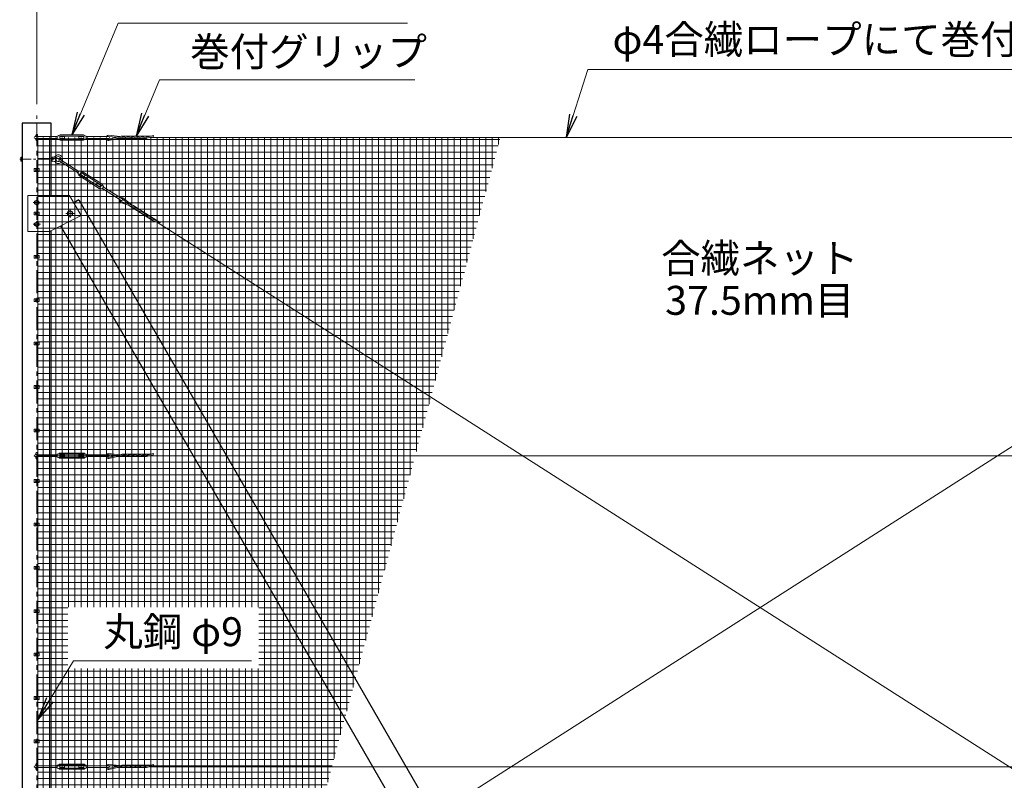
# Model space of a CAD drawing. Units: millimetres. Extents: x 0 to 33600, y 0 to 23760.
# Drawn here: x 4612 to 11421, y 13193 to 18452 of the extents above; entities that cross this region are included whole.
import ezdxf
from ezdxf.enums import TextEntityAlignment as Align

# ---------------------------------------------------------------- set-up
doc = ezdxf.new("R2010")
doc.units = ezdxf.units.MM
doc.header["$LTSCALE"] = 5
doc.header["$MEASUREMENT"] = 0
doc.header["$PDMODE"] = 35
doc.linetypes.add('CENTER', pattern=[50.8, 31.75, -6.35, 6.35, -6.35])
doc.layers.get('Defpoints').update_dxf_attribs({"color": 8})
for name, color, linetype, lineweight in [('D-BMK', 2, 'CENTER', 13), ('D-STR-DIM', 7, 'Continuous', 13), ('D-STR-TXT', 7, 'Continuous', 13), ('D-STR2', 7, 'Continuous', 13), ('D-STR3', 3, 'Continuous', 13)]:
    doc.layers.add(name, color=color, linetype=linetype, lineweight=lineweight)
doc.layers.add('D-STR1', color=1, linetype='Continuous')
doc.styles.add('ゴシック', font='txt')
doc.dimstyles.new('STYLE', dxfattribs={"dimscale": 80, "dimtxt": 2.5, "dimasz": 2, "dimexe": 1, "dimexo": 1, "dimgap": 0.8, "dimtad": 1, "dimdsep": 46, "dimtxsty": 'ゴシック', "dimblk": 'OPEN', "dimcen": 1e-08, "dimclrd": 256, "dimclre": 256, "dimclrt": 256, "dimadec": 0, "dimazin": 2, "dimtfac": 1, "dimtmove": 2, "dimatfit": 3, "dimldrblk": 'OPEN', "dimfxl": 1, "dimtolj": 1, "dimtzin": 0, "dimlwd": -1, "dimlwe": -1, "dimarcsym": 0})

# ---------------------------------------------------------------- blocks, each defined once
blk = doc.blocks.new('_Open')
at = {"color": 0, "linetype": 'ByBlock', "lineweight": -2}
for p, q in [((-1, 0.167), (0, 0)), ((-1, -0.167), (0, 0)), ((0, 0), (-1, 0))]:
    blk.add_line(p, q, dxfattribs=at)
blk = doc.blocks.new('*D2')
at = {"layer": 'D-STR-DIM'}
for p, q in [((4729.9, 17868.5), (4729.9, 19074.1)), ((14729.9, 17868.5), (14729.9, 19074.1)), ((4889.9, 18994.1), (14569.9, 18994.1))]:
    blk.add_line(p, q, dxfattribs=at)
at = {"layer": 'Defpoints', "color": 0}
for p in [(14729.9, 18994.1), (4729.9, 17788.5), (14729.9, 17788.5)]:
    blk.add_point(p, dxfattribs=at)
at = {"layer": 'D-STR-DIM', "xscale": 160, "yscale": 160, "zscale": 160, "rotation": 180}
blk.add_blockref('_Open', (4729.9, 18994.1), dxfattribs=at)
at = {"layer": 'D-STR-DIM', "xscale": 160, "yscale": 160, "zscale": 160}
blk.add_blockref('_Open', (14729.9, 18994.1), dxfattribs=at)
at = {"layer": 'D-STR-DIM', "insert": (9729.9, 19158.1), "char_height": 200, "attachment_point": 5, "style": 'ゴシック'}
blk.add_mtext('\\A1;10000', dxfattribs=at)

msp = doc.modelspace()

# ---------------------------------------------------------------- hatches: boundary and pattern name
at = {"layer": 'D-STR2'}
h = msp.add_hatch(dxfattribs=at)
h.set_pattern_fill('NET', color=256, scale=350)
h.set_pattern_definition([(0, (71930.146, 41380), (0, 43.75), []), (90, (71930.146, 41380), (-43.75, 3e-15), [])])
h.paths.add_polyline_path([(7936.784, 17637.522), (4738.418, 17637.522), (4738.418, 11137.522), (6195.114, 11137.522)])
h.paths.add_polyline_path([(6266.459, 14390.076), (4945.651, 14390.076), (4945.651, 13965.73), (6266.459, 13965.73)], flags=16)

# ---------------------------------------------------------------- linework, layer by layer
at = {"layer": 'D-BMK'}
for p, q in [((4729.918, 8686.522), (4729.918, 17788.522)), ((4719.918, 17412.522), (4739.918, 17412.522)), ((4754.918, 17187.522), (4704.918, 17187.522)), ((4751.943, 17187.522), (4707.894, 17187.522)), ((4729.918, 17165.497), (4729.918, 17209.547)), ((4719.918, 17112.522), (4739.918, 17112.522)), ((4929.918, 17112.522), (4989.918, 17112.522)), ((4985.515, 17112.522), (4934.321, 17112.522)), ((4959.918, 17142.522), (4959.918, 17082.522)), ((4959.918, 17086.925), (4959.918, 17138.119)), ((4754.918, 17037.522), (4704.918, 17037.522)), ((4751.943, 17037.522), (4707.894, 17037.522)), ((4729.918, 17059.547), (4729.918, 17015.497)), ((4719.918, 16812.522), (4739.918, 16812.522)), ((4719.918, 16512.522), (4739.918, 16512.522)), ((4719.918, 16212.522), (4739.918, 16212.522)), ((4719.918, 15912.522), (4739.918, 15912.522)), ((4719.918, 15612.522), (4739.918, 15612.522)), ((4719.918, 15262.522), (4739.918, 15262.522)), ((4719.918, 14962.522), (4739.918, 14962.522)), ((4719.918, 14662.522), (4739.918, 14662.522)), ((4719.918, 14362.522), (4739.918, 14362.522)), ((4719.918, 14062.522), (4739.918, 14062.522)), ((4719.918, 13762.522), (4739.918, 13762.522)), ((4719.918, 13462.522), (4739.918, 13462.522))]:
    msp.add_line(p, q, dxfattribs=at)
at = {"layer": 'D-BMK', "ltscale": 0.5}
msp.add_line((4611.805, 17487.522), (4866.316, 17487.522), dxfattribs=at)
at = {"layer": 'D-STR1'}
for p, q in [((4829.918, 17737.522), (4629.918, 17737.522)), ((4629.918, 17737.522), (4629.918, 8737.522)), ((4829.918, 17237.522), (4829.918, 17737.522)), ((5021.521, 17205.823), (4986.941, 17185.858)), ((5021.521, 17205.823), (9237.918, 9902.809)), ((4894.396, 17026.011), (9037.918, 9849.219)), ((4829.918, 8737.522), (4829.918, 16993.772))]:
    msp.add_line(p, q, dxfattribs=at)
at = {"layer": 'D-STR3'}
for p, q in [((4717.918, 17643.522), (4871.915, 17643.522)), ((4723.918, 17654.522), (4723.918, 17643.522)), ((4735.918, 17654.522), (4735.918, 17643.522)), ((4738.418, 17422.022), (4738.418, 17637.522)), ((4871.915, 17647.522), (4879.716, 17649.194)), ((4871.915, 17627.522), (4871.915, 17647.522)), ((4888.915, 17630.022), (4888.915, 17645.022)), ((4888.915, 17643.522), (4921.915, 17643.522)), ((4890.915, 17655.522), (5052.915, 17655.522)), ((4890.915, 17647.022), (5052.915, 17647.022)), ((4921.915, 17631.522), (4921.915, 17643.522)), ((5021.915, 17631.522), (5021.915, 17643.522)), ((5021.915, 17643.522), (5054.915, 17643.522)), ((5054.915, 17630.022), (5054.915, 17645.022)), ((5071.915, 17647.522), (5064.115, 17649.194)), ((5071.915, 17627.522), (5071.915, 17647.522)), ((5071.915, 17643.522), (5225.915, 17643.522)), ((5226.78, 17644.879), (5284.452, 17638.892)), ((5226.992, 17652.899), (5307.319, 17644.562)), ((5228.177, 17624.938), (5313.841, 17646.179)), ((5229.419, 17617.004), (5347.081, 17646.179)), ((5516.834, 17647.061), (5321.062, 17647.061)), ((5323.065, 17631.982), (5380.321, 17646.179)), ((5356.305, 17631.982), (5413.561, 17646.179)), ((5389.545, 17631.982), (5446.801, 17646.179)), ((5422.784, 17631.982), (5480.041, 17646.179)), ((5456.024, 17631.982), (5537.843, 17652.271)), ((5489.264, 17631.982), (5533.945, 17643.062)), ((5511.605, 17637.522), (17529.918, 17637.522)), ((4717.918, 17631.522), (4871.915, 17631.522)), ((4723.918, 17631.522), (4723.918, 17620.522)), ((4735.918, 17631.522), (4735.918, 17620.522)), ((4871.915, 17627.522), (4879.716, 17625.85)), ((4888.915, 17631.522), (4921.915, 17631.522)), ((4890.915, 17628.022), (5052.915, 17628.022)), ((4890.915, 17619.522), (5052.915, 17619.522)), ((5021.915, 17631.522), (5054.915, 17631.522)), ((5071.915, 17627.522), (5064.115, 17625.85)), ((5071.915, 17631.522), (5225.915, 17631.522)), ((5482.983, 17631.101), (5286.269, 17631.101)), ((4620.718, 17501.372), (4629.918, 17501.372)), ((4629.918, 17501.372), (4629.918, 17473.672)), ((4836.918, 17502.522), (4836.918, 17472.522)), ((4836.918, 17502.522), (4859.918, 17501.022)), ((4859.918, 17501.022), (4859.918, 17474.022)), ((4859.918, 17501.022), (4863.354, 17495.522)), ((4619.918, 17498.061), (4619.918, 17477.059)), ((4629.918, 17494.447), (4620.718, 17494.447)), ((4629.918, 17480.597), (4620.718, 17480.597)), ((4620.718, 17473.672), (4629.918, 17473.672)), ((4829.918, 17495.522), (4836.918, 17495.522)), ((4829.918, 17479.522), (4836.918, 17479.522)), ((4836.918, 17472.522), (4859.918, 17474.022)), ((4859.918, 17474.022), (4863.354, 17479.522)), ((4863.354, 17495.522), (4863.354, 17479.522)), ((4885.38, 17476.275), (5015.16, 17393.376)), ((4891.84, 17486.388), (5021.62, 17403.489)), ((4712.718, 17422.022), (4747.118, 17422.022)), ((4712.718, 17422.022), (4712.718, 17403.022)), ((4712.718, 17403.022), (4747.118, 17403.022)), ((4723.418, 17416.275), (4729.918, 17420.028)), ((4723.418, 17408.769), (4723.418, 17416.275)), ((4729.918, 17405.017), (4723.418, 17408.769)), ((4729.918, 17420.028), (4736.418, 17416.275)), ((4736.418, 17408.769), (4729.918, 17405.017)), ((4736.418, 17416.275), (4736.418, 17408.769)), ((4738.418, 17122.022), (4738.418, 17403.022)), ((4747.118, 17422.022), (4747.118, 17403.022)), ((5013.007, 17390.005), (5023.773, 17406.86)), ((5013.007, 17390.005), (5018.681, 17384.397)), ((5023.773, 17406.86), (5031.247, 17404.07)), ((5024.712, 17373.035), (5161.237, 17285.828)), ((5028.679, 17382.961), (5036.754, 17395.602)), ((5029.288, 17380.198), (5165.812, 17292.991)), ((5029.487, 17384.225), (5057.297, 17366.46)), ((5035.946, 17394.338), (5063.757, 17376.573)), ((5039.516, 17396.211), (5176.04, 17309.003)), ((5044.092, 17403.374), (5180.616, 17316.167)), ((5057.297, 17366.46), (5063.757, 17376.573)), ((5141.572, 17312.629), (5148.031, 17322.742)), ((5141.572, 17312.629), (5169.382, 17294.864)), ((5148.031, 17322.742), (5175.842, 17304.977)), ((5168.575, 17293.6), (5176.649, 17306.241)), ((5181.555, 17282.342), (5192.322, 17299.197)), ((5192.322, 17299.197), (5186.648, 17304.805)), ((4957.418, 17237.522), (4667.418, 17237.522)), ((4667.418, 16987.522), (4667.418, 17237.522)), ((4957.418, 17237.522), (5037.418, 17097.522)), ((5181.555, 17282.342), (5174.081, 17285.132)), ((5183.709, 17285.713), (5313.491, 17202.812)), ((5190.169, 17295.826), (5319.951, 17212.925)), ((5308.628, 17188.691), (5423.493, 17149.939)), ((5311.853, 17196.046), (5395.48, 17167.833)), ((5321.41, 17213.603), (5366.789, 17177.512)), ((5325.906, 17220.248), (5389.113, 17169.981)), ((5529.906, 17064.074), (5364.127, 17169.968)), ((5567.026, 17059.302), (5402.04, 17164.689)), ((4712.718, 17122.022), (4747.118, 17122.022)), ((4712.718, 17122.022), (4712.718, 17103.022)), ((4712.718, 17103.022), (4747.118, 17103.022)), ((4723.418, 17116.275), (4729.918, 17120.028)), ((4723.418, 17108.769), (4723.418, 17116.275)), ((4729.918, 17105.017), (4723.418, 17108.769)), ((4729.918, 17120.028), (4736.418, 17116.275)), ((4736.418, 17108.769), (4729.918, 17105.017)), ((4736.418, 17116.275), (4736.418, 17108.769)), ((4738.418, 16822.022), (4738.418, 17103.022)), ((4747.118, 17122.022), (4747.118, 17103.022)), ((5037.418, 17097.522), (4817.418, 16987.522)), ((5395.611, 17150.903), (5451.505, 17132.046)), ((5423.624, 17133.01), (5479.518, 17114.152)), ((5451.636, 17115.116), (5507.531, 17096.258)), ((5479.649, 17097.223), (5535.544, 17078.365)), ((5113.017, 11437.056), (13906.571, 17054.078)), ((5507.662, 17079.329), (5587.535, 17052.383)), ((5535.674, 17061.436), (5579.293, 17046.72)), ((5557.484, 17054.078), (14351.039, 11437.056)), ((4817.418, 16987.522), (4667.418, 16987.522)), ((4712.718, 16822.022), (4747.118, 16822.022)), ((4712.718, 16822.022), (4712.718, 16803.022)), ((4723.418, 16816.275), (4729.918, 16820.028)), ((4729.918, 16820.028), (4736.418, 16816.275)), ((4747.118, 16822.022), (4747.118, 16803.022)), ((4712.718, 16803.022), (4747.118, 16803.022)), ((4723.418, 16808.769), (4723.418, 16816.275)), ((4729.918, 16805.017), (4723.418, 16808.769)), ((4736.418, 16808.769), (4729.918, 16805.017)), ((4736.418, 16816.275), (4736.418, 16808.769)), ((4738.418, 16522.022), (4738.418, 16803.022)), ((4712.718, 16522.022), (4747.118, 16522.022)), ((4712.718, 16522.022), (4712.718, 16503.022)), ((4712.718, 16503.022), (4747.118, 16503.022)), ((4723.418, 16516.275), (4729.918, 16520.028)), ((4723.418, 16508.769), (4723.418, 16516.275)), ((4729.918, 16505.017), (4723.418, 16508.769)), ((4729.918, 16520.028), (4736.418, 16516.275)), ((4736.418, 16508.769), (4729.918, 16505.017)), ((4736.418, 16516.275), (4736.418, 16508.769)), ((4738.418, 16222.022), (4738.418, 16503.022)), ((4747.118, 16522.022), (4747.118, 16503.022)), ((4712.718, 16222.022), (4747.118, 16222.022)), ((4712.718, 16222.022), (4712.718, 16203.022)), ((4723.418, 16216.275), (4729.918, 16220.028)), ((4723.418, 16208.769), (4723.418, 16216.275)), ((4729.918, 16205.017), (4723.418, 16208.769)), ((4729.918, 16220.028), (4736.418, 16216.275)), ((4736.418, 16208.769), (4729.918, 16205.017)), ((4736.418, 16216.275), (4736.418, 16208.769)), ((4747.118, 16222.022), (4747.118, 16203.022)), ((4712.718, 16203.022), (4747.118, 16203.022)), ((4738.418, 15922.022), (4738.418, 16203.022)), ((4712.718, 15922.022), (4747.118, 15922.022)), ((4712.718, 15922.022), (4712.718, 15903.022)), ((4712.718, 15903.022), (4747.118, 15903.022)), ((4723.418, 15916.275), (4729.918, 15920.028)), ((4723.418, 15908.769), (4723.418, 15916.275)), ((4729.918, 15905.017), (4723.418, 15908.769)), ((4729.918, 15920.028), (4736.418, 15916.275)), ((4736.418, 15908.769), (4729.918, 15905.017)), ((4736.418, 15916.275), (4736.418, 15908.769)), ((4738.418, 15622.022), (4738.418, 15903.022)), ((4747.118, 15922.022), (4747.118, 15903.022)), ((4712.718, 15622.022), (4747.118, 15622.022)), ((4712.718, 15622.022), (4712.718, 15603.022)), ((4712.718, 15603.022), (4747.118, 15603.022)), ((4723.418, 15616.275), (4729.918, 15620.028)), ((4723.418, 15608.769), (4723.418, 15616.275)), ((4729.918, 15605.017), (4723.418, 15608.769)), ((4729.918, 15620.028), (4736.418, 15616.275)), ((4736.418, 15608.769), (4729.918, 15605.017)), ((4736.418, 15616.275), (4736.418, 15608.769)), ((4738.418, 15272.022), (4738.418, 15603.022)), ((4747.118, 15622.022), (4747.118, 15603.022)), ((4717.918, 15443.522), (4871.915, 15443.522)), ((4717.918, 15431.522), (4871.915, 15431.522)), ((4723.918, 15454.522), (4723.918, 15443.522)), ((4723.918, 15431.522), (4723.918, 15420.522)), ((4735.918, 15454.522), (4735.918, 15443.522)), ((4735.918, 15431.522), (4735.918, 15420.522)), ((4871.915, 15447.522), (4879.716, 15449.194)), ((4871.915, 15427.522), (4871.915, 15447.522)), ((4871.915, 15427.522), (4879.716, 15425.85)), ((4888.915, 15430.022), (4888.915, 15445.022)), ((4888.915, 15443.522), (4921.915, 15443.522)), ((4888.915, 15431.522), (4921.915, 15431.522)), ((4890.915, 15455.522), (5052.915, 15455.522)), ((4890.915, 15447.022), (5052.915, 15447.022)), ((4890.915, 15428.022), (5052.915, 15428.022)), ((4890.915, 15419.522), (5052.915, 15419.522)), ((4921.915, 15431.522), (4921.915, 15443.522)), ((5021.915, 15431.522), (5021.915, 15443.522)), ((5021.915, 15443.522), (5054.915, 15443.522)), ((5021.915, 15431.522), (5054.915, 15431.522)), ((5054.915, 15430.022), (5054.915, 15445.022)), ((5071.915, 15447.522), (5064.115, 15449.194)), ((5071.915, 15427.522), (5064.115, 15425.85)), ((5071.915, 15427.522), (5071.915, 15447.522)), ((5071.915, 15443.522), (5225.915, 15443.522)), ((5071.915, 15431.522), (5225.915, 15431.522)), ((5226.78, 15444.879), (5284.452, 15438.892)), ((5226.992, 15452.899), (5307.319, 15444.562)), ((5228.177, 15424.938), (5313.841, 15446.179)), ((5229.419, 15417.004), (5347.081, 15446.179)), ((5482.983, 15431.101), (5286.269, 15431.101)), ((5516.834, 15447.061), (5321.062, 15447.061)), ((5323.065, 15431.982), (5380.321, 15446.179)), ((5356.305, 15431.982), (5413.561, 15446.179)), ((5389.545, 15431.982), (5446.801, 15446.179)), ((5422.784, 15431.982), (5480.041, 15446.179)), ((5456.024, 15431.982), (5537.843, 15452.271)), ((5489.264, 15431.982), (5533.945, 15443.062)), ((5511.605, 15437.522), (17529.918, 15437.522)), ((4712.718, 15272.022), (4747.118, 15272.022)), ((4712.718, 15272.022), (4712.718, 15253.022)), ((4723.418, 15266.275), (4729.918, 15270.028)), ((4723.418, 15258.769), (4723.418, 15266.275)), ((4729.918, 15255.017), (4723.418, 15258.769)), ((4729.918, 15270.028), (4736.418, 15266.275)), ((4736.418, 15258.769), (4729.918, 15255.017)), ((4736.418, 15266.275), (4736.418, 15258.769)), ((4747.118, 15272.022), (4747.118, 15253.022)), ((4712.718, 15253.022), (4747.118, 15253.022)), ((4738.418, 14972.022), (4738.418, 15253.022)), ((4712.718, 14972.022), (4747.118, 14972.022)), ((4712.718, 14972.022), (4712.718, 14953.022)), ((4712.718, 14953.022), (4747.118, 14953.022)), ((4723.418, 14966.275), (4729.918, 14970.028)), ((4723.418, 14958.769), (4723.418, 14966.275)), ((4729.918, 14955.017), (4723.418, 14958.769)), ((4729.918, 14970.028), (4736.418, 14966.275)), ((4736.418, 14958.769), (4729.918, 14955.017)), ((4736.418, 14966.275), (4736.418, 14958.769)), ((4738.418, 14672.022), (4738.418, 14953.022)), ((4747.118, 14972.022), (4747.118, 14953.022)), ((4712.718, 14672.022), (4747.118, 14672.022)), ((4712.718, 14672.022), (4712.718, 14653.022)), ((4712.718, 14653.022), (4747.118, 14653.022)), ((4723.418, 14666.275), (4729.918, 14670.028)), ((4723.418, 14658.769), (4723.418, 14666.275)), ((4729.918, 14655.017), (4723.418, 14658.769)), ((4729.918, 14670.028), (4736.418, 14666.275)), ((4736.418, 14658.769), (4729.918, 14655.017)), ((4736.418, 14666.275), (4736.418, 14658.769)), ((4738.418, 14372.022), (4738.418, 14653.022)), ((4747.118, 14672.022), (4747.118, 14653.022)), ((4712.718, 14372.022), (4747.118, 14372.022)), ((4712.718, 14372.022), (4712.718, 14353.022)), ((4723.418, 14366.275), (4729.918, 14370.028)), ((4729.918, 14370.028), (4736.418, 14366.275)), ((4747.118, 14372.022), (4747.118, 14353.022)), ((4712.718, 14353.022), (4747.118, 14353.022)), ((4723.418, 14358.769), (4723.418, 14366.275)), ((4729.918, 14355.017), (4723.418, 14358.769)), ((4736.418, 14358.769), (4729.918, 14355.017)), ((4736.418, 14366.275), (4736.418, 14358.769)), ((4738.418, 14072.022), (4738.418, 14353.022)), ((4712.718, 14072.022), (4747.118, 14072.022)), ((4712.718, 14072.022), (4712.718, 14053.022)), ((4712.718, 14053.022), (4747.118, 14053.022)), ((4723.418, 14066.275), (4729.918, 14070.028)), ((4723.418, 14058.769), (4723.418, 14066.275)), ((4729.918, 14055.017), (4723.418, 14058.769)), ((4729.918, 14070.028), (4736.418, 14066.275)), ((4736.418, 14058.769), (4729.918, 14055.017)), ((4736.418, 14066.275), (4736.418, 14058.769)), ((4738.418, 13772.022), (4738.418, 14053.022)), ((4747.118, 14072.022), (4747.118, 14053.022)), ((4712.718, 13772.022), (4747.118, 13772.022)), ((4712.718, 13772.022), (4712.718, 13753.022)), ((4723.418, 13766.275), (4729.918, 13770.028)), ((4723.418, 13758.769), (4723.418, 13766.275)), ((4729.918, 13755.017), (4723.418, 13758.769)), ((4729.918, 13770.028), (4736.418, 13766.275)), ((4736.418, 13758.769), (4729.918, 13755.017)), ((4736.418, 13766.275), (4736.418, 13758.769)), ((4747.118, 13772.022), (4747.118, 13753.022)), ((4712.718, 13753.022), (4747.118, 13753.022)), ((4738.418, 13472.022), (4738.418, 13753.022)), ((4712.718, 13472.022), (4747.118, 13472.022)), ((4712.718, 13472.022), (4712.718, 13453.022)), ((4712.718, 13453.022), (4747.118, 13453.022)), ((4723.418, 13466.275), (4729.918, 13470.028)), ((4723.418, 13458.769), (4723.418, 13466.275)), ((4729.918, 13455.017), (4723.418, 13458.769)), ((4729.918, 13470.028), (4736.418, 13466.275)), ((4736.418, 13458.769), (4729.918, 13455.017)), ((4736.418, 13466.275), (4736.418, 13458.769)), ((4738.418, 13122.022), (4738.418, 13453.022)), ((4747.118, 13472.022), (4747.118, 13453.022)), ((4717.918, 13293.522), (4871.915, 13293.522)), ((4717.918, 13281.522), (4871.915, 13281.522)), ((4723.918, 13304.522), (4723.918, 13293.522)), ((4723.918, 13281.522), (4723.918, 13270.522)), ((4735.918, 13304.522), (4735.918, 13293.522)), ((4735.918, 13281.522), (4735.918, 13270.522)), ((4871.915, 13297.522), (4879.716, 13299.194)), ((4871.915, 13277.522), (4871.915, 13297.522)), ((4888.915, 13280.022), (4888.915, 13295.022)), ((4888.915, 13293.522), (4921.915, 13293.522)), ((4888.915, 13281.522), (4921.915, 13281.522)), ((4890.915, 13305.522), (5052.915, 13305.522)), ((4890.915, 13297.022), (5052.915, 13297.022)), ((4921.915, 13281.522), (4921.915, 13293.522)), ((5021.915, 13281.522), (5021.915, 13293.522)), ((5021.915, 13293.522), (5054.915, 13293.522)), ((5021.915, 13281.522), (5054.915, 13281.522)), ((5054.915, 13280.022), (5054.915, 13295.022)), ((5071.915, 13297.522), (5064.115, 13299.194)), ((5071.915, 13277.522), (5071.915, 13297.522)), ((5071.915, 13293.522), (5225.915, 13293.522)), ((5071.915, 13281.522), (5225.915, 13281.522)), ((5226.78, 13294.879), (5284.452, 13288.892)), ((5226.992, 13302.899), (5307.319, 13294.562)), ((5228.177, 13274.938), (5313.841, 13296.179)), ((5229.419, 13267.004), (5347.081, 13296.179)), ((5482.983, 13281.101), (5286.269, 13281.101)), ((5516.834, 13297.061), (5321.062, 13297.061)), ((5323.065, 13281.982), (5380.321, 13296.179)), ((5356.305, 13281.982), (5413.561, 13296.179)), ((5389.545, 13281.982), (5446.801, 13296.179)), ((5422.784, 13281.982), (5480.041, 13296.179)), ((5456.024, 13281.982), (5537.843, 13302.271)), ((5489.264, 13281.982), (5533.945, 13293.062)), ((5511.605, 13287.522), (17529.918, 13287.522)), ((4871.915, 13277.522), (4879.716, 13275.85)), ((4890.915, 13278.022), (5052.915, 13278.022)), ((4890.915, 13269.522), (5052.915, 13269.522)), ((5071.915, 13277.522), (5064.115, 13275.85))]:
    msp.add_line(p, q, dxfattribs=at)
for points in [[(4744.901, 17196.172), (4729.918, 17204.822), (4714.936, 17196.172), (4714.936, 17178.872), (4729.918, 17170.222), (4744.901, 17178.872)], [(4941.905, 17102.122), (4959.918, 17091.722), (4977.932, 17102.122), (4977.932, 17122.922), (4959.918, 17133.322), (4941.905, 17122.922)], [(4744.901, 17046.172), (4729.918, 17054.822), (4714.936, 17046.172), (4714.936, 17028.872), (4729.918, 17020.222), (4744.901, 17028.872)]]:
    msp.add_lwpolyline(points, close=True, dxfattribs=at)
for centre, radius in [((4729.918, 17412.522), 6.25), ((4729.918, 17187.522), 13.105), ((4729.918, 17112.522), 6.25), ((4959.918, 17112.522), 16.09), ((4729.918, 17037.522), 13.105), ((4729.918, 16812.522), 6.25), ((4729.918, 16512.522), 6.25), ((4729.918, 16212.522), 6.25), ((4729.918, 15912.522), 6.25), ((4729.918, 15612.522), 6.25), ((4729.918, 15262.522), 6.25), ((4729.918, 14962.522), 6.25), ((4729.918, 14662.522), 6.25), ((4729.918, 14362.522), 6.25), ((4729.918, 14062.522), 6.25), ((4729.918, 13762.522), 6.25), ((4729.918, 13462.522), 6.25)]:
    msp.add_circle(centre, radius, dxfattribs=at)
for centre, radius, start, end in [((4717.918, 17637.522), 6, 90, 270), ((4729.918, 17654.522), 6, 0, 180), ((4878.878, 17653.106), 4, 282.0992526, 326.1188841), ((4890.915, 17645.022), 10.5, 90, 146.1188841), ((4890.915, 17645.022), 2, 90, 180), ((5052.915, 17645.022), 10.5, 33.8811159, 90), ((5052.915, 17645.022), 2, 0, 90), ((5064.953, 17653.106), 4, 213.8811159, 257.9007474), ((5227.795, 17634.93), 18, 92.824965, 151.4894375), ((5227.795, 17634.93), 10, 95.8254412, 120.7756565), ((5225.915, 17637.522), 6, 270, 90), ((5321.062, 17617.061), 30, 90, 103.92636), ((5354.302, 17617.061), 30, 90, 103.92636), ((5387.541, 17617.061), 30, 90, 103.92636), ((5420.781, 17617.061), 30, 90, 103.92636), ((5454.021, 17617.061), 30, 90, 103.92636), ((5487.261, 17617.061), 30, 90, 103.92636), ((5470.577, 17675.319), 71.106, 333.021728, 341.085876), ((4729.918, 17620.522), 6, 180, 0), ((4878.878, 17621.939), 4, 33.8811159, 77.9007474), ((4890.915, 17630.022), 10.5, 213.8811159, 270), ((4890.915, 17630.022), 2, 180, 270), ((5052.915, 17630.022), 2, 270, 0), ((5052.915, 17630.022), 10.5, 270, 326.1188841), ((5064.953, 17621.939), 4, 102.0992526, 146.1188841), ((5227.795, 17634.93), 18, 191.633194, 275.1757165), ((5227.795, 17634.93), 10, 199.9275859, 272.1897226), ((5315.845, 17661.101), 30, 270, 283.926451), ((5349.085, 17661.101), 30, 270, 283.926451), ((5382.325, 17661.101), 30, 270, 283.926451), ((5415.564, 17661.101), 30, 270, 283.926451), ((5448.804, 17661.101), 30, 270, 283.926451), ((5482.044, 17661.101), 30, 270, 283.926451), ((4627.797, 17497.91), 7.88, 153.9346672, 206.0653328), ((4845.377, 17516), 14, 266.268603, 319.667008), ((4878.918, 17487.522), 30, 338.9679103, 139.667008), ((4878.918, 17487.522), 17.5, 347.4819939, 152.7971056), ((4650.291, 17487.522), 30.372, 166.8204089, 193.1795911), ((4627.808, 17477.135), 7.89, 153.9692869, 206.0307131), ((4845.377, 17459.044), 14, 40.332992, 93.731397), ((4878.918, 17487.522), 30, 220.332992, 315.8939923), ((4878.918, 17487.522), 17.5, 207.2028944, 307.3799087), ((4888.61, 17481.332), 6, 57.4309513, 237.4309513), ((5015.869, 17381.552), 4, 1.3120672, 45.3316987), ((5030.365, 17381.884), 10.5, 181.3120672, 237.4309513), ((5030.365, 17381.884), 2, 147.4309513, 237.4309513), ((5032.646, 17407.817), 4, 249.5302039, 293.5498354), ((5038.439, 17394.525), 10.5, 57.4309513, 113.5498354), ((5038.439, 17394.525), 2, 57.4309513, 147.4309513), ((5174.964, 17307.318), 2, 327.4309513, 57.4309513), ((5174.964, 17307.318), 10.5, 1.3120672, 57.4309513), ((5189.46, 17307.65), 4, 181.3120672, 225.3316987), ((5166.889, 17294.677), 10.5, 237.4309513, 293.5498354), ((5166.889, 17294.677), 2, 237.4309513, 327.4309513), ((5172.683, 17281.384), 4, 69.5302039, 113.5498354), ((5316.91, 17204.673), 18, 159.0641453, 242.6066678), ((5316.91, 17204.673), 10, 167.3585372, 239.6206739), ((5316.91, 17204.673), 18, 60.2559163, 118.9203888), ((5316.721, 17207.869), 6, 237.4309513, 57.4309513), ((5316.91, 17204.673), 10, 63.2563925, 88.2066078), ((5385.89, 17139.406), 30, 57.4309513, 71.3573113), ((5405.201, 17179.329), 30, 237.4309513, 251.3574023), ((5433.214, 17161.436), 30, 237.4309513, 251.3574023), ((5413.903, 17121.513), 30, 57.4309513, 71.3573113), ((5461.227, 17143.542), 30, 237.4309513, 251.3574023), ((5441.916, 17103.619), 30, 57.4309513, 71.3573113), ((5489.239, 17125.649), 30, 237.4309513, 251.3574023), ((5469.928, 17085.726), 30, 57.4309513, 71.3573113), ((5497.941, 17067.833), 30, 57.4309513, 71.3573113), ((5517.252, 17107.755), 30, 237.4309513, 251.3574023), ((5545.264, 17089.862), 30, 237.4309513, 251.3574023), ((5525.953, 17049.939), 30, 57.4309513, 71.3573113), ((5543.254, 17108.017), 71.106, 300.4526793, 308.5168273), ((4729.918, 15454.522), 6, 0, 180), ((4717.918, 15437.522), 6, 90, 270), ((4729.918, 15420.522), 6, 180, 0), ((4878.878, 15453.106), 4, 282.0992526, 326.1188841), ((4878.878, 15421.939), 4, 33.8811159, 77.9007474), ((4890.915, 15445.022), 10.5, 90, 146.1188841), ((4890.915, 15430.022), 10.5, 213.8811159, 270), ((4890.915, 15445.022), 2, 90, 180), ((4890.915, 15430.022), 2, 180, 270), ((5052.915, 15445.022), 10.5, 33.8811159, 90), ((5052.915, 15445.022), 2, 0, 90), ((5052.915, 15430.022), 2, 270, 0), ((5052.915, 15430.022), 10.5, 270, 326.1188841), ((5064.953, 15453.106), 4, 213.8811159, 257.9007474), ((5064.953, 15421.939), 4, 102.0992526, 146.1188841), ((5227.795, 15434.93), 18, 191.633194, 275.1757165), ((5227.795, 15434.93), 18, 92.824965, 151.4894375), ((5227.795, 15434.93), 10, 199.9275859, 272.1897226), ((5227.795, 15434.93), 10, 95.8254412, 120.7756565), ((5225.915, 15437.522), 6, 270, 90), ((5321.062, 15417.061), 30, 90, 103.92636), ((5315.845, 15461.101), 30, 270, 283.926451), ((5354.302, 15417.061), 30, 90, 103.92636), ((5349.085, 15461.101), 30, 270, 283.926451), ((5387.541, 15417.061), 30, 90, 103.92636), ((5382.325, 15461.101), 30, 270, 283.926451), ((5420.781, 15417.061), 30, 90, 103.92636), ((5415.564, 15461.101), 30, 270, 283.926451), ((5454.021, 15417.061), 30, 90, 103.92636), ((5448.804, 15461.101), 30, 270, 283.926451), ((5487.261, 15417.061), 30, 90, 103.92636), ((5482.044, 15461.101), 30, 270, 283.926451), ((5470.577, 15475.319), 71.106, 333.021728, 341.085876), ((4717.918, 13287.522), 6, 90, 270), ((4729.918, 13304.522), 6, 0, 180), ((4878.878, 13303.106), 4, 282.0992526, 326.1188841), ((4890.915, 13295.022), 10.5, 90, 146.1188841), ((4890.915, 13295.022), 2, 90, 180), ((4890.915, 13280.022), 2, 180, 270), ((5052.915, 13295.022), 10.5, 33.8811159, 90), ((5052.915, 13295.022), 2, 0, 90), ((5052.915, 13280.022), 2, 270, 0), ((5064.953, 13303.106), 4, 213.8811159, 257.9007474), ((5227.795, 13284.93), 18, 191.633194, 275.1757165), ((5227.795, 13284.93), 18, 92.824965, 151.4894375), ((5227.795, 13284.93), 10, 199.9275859, 272.1897226), ((5227.795, 13284.93), 10, 95.8254412, 120.7756565), ((5225.915, 13287.522), 6, 270, 90), ((5321.062, 13267.061), 30, 90, 103.92636), ((5315.845, 13311.101), 30, 270, 283.926451), ((5354.302, 13267.061), 30, 90, 103.92636), ((5349.085, 13311.101), 30, 270, 283.926451), ((5387.541, 13267.061), 30, 90, 103.92636), ((5382.325, 13311.101), 30, 270, 283.926451), ((5420.781, 13267.061), 30, 90, 103.92636), ((5415.564, 13311.101), 30, 270, 283.926451), ((5454.021, 13267.061), 30, 90, 103.92636), ((5448.804, 13311.101), 30, 270, 283.926451), ((5487.261, 13267.061), 30, 90, 103.92636), ((5482.044, 13311.101), 30, 270, 283.926451), ((5470.577, 13325.319), 71.106, 333.021728, 341.085876), ((4729.918, 13270.522), 6, 180, 0), ((4878.878, 13271.939), 4, 33.8811159, 77.9007474), ((4890.915, 13280.022), 10.5, 213.8811159, 270), ((5052.915, 13280.022), 10.5, 270, 326.1188841), ((5064.953, 13271.939), 4, 102.0992526, 146.1188841)]:
    msp.add_arc(centre, radius, start, end, dxfattribs=at)

# ---------------------------------------------------------------- texts
at = {"layer": 'D-STR-TXT', "style": 'ゴシック'}
for s, p in [('φ4合繊ロープにて巻付けて固定', (8711.508, 18215.31)), ('巻付グリップ', (5791.232, 18130.872)), ('丸鋼 φ9', (5190.482, 14120.582))]:
    msp.add_text(s, height=200, dxfattribs=at).set_placement(p)
for s, p in [('合繊ネット', (9729.916, 16776.987)), ('37.5mm目', (9729.916, 16485.593))]:
    msp.add_text(s, height=200, dxfattribs=at).set_placement(p, align=Align.MIDDLE)

# ---------------------------------------------------------------- dimensions: what is measured, and where the dimension line sits
at = {"layer": 'D-STR-DIM'}
dim = msp.add_linear_dim(base=(14729.918, 18994.138), p1=(4729.918, 17788.522), p2=(14729.918, 17788.522), dimstyle='STYLE', dxfattribs=at)
dim.commit()
dim.dimension.update_dxf_attribs({"geometry": '*D2', "text_midpoint": (9729.918, 19158.138)})

# ---------------------------------------------------------------- leaders
at = {"layer": 'D-STR-TXT'}
for points, override in [([(4971.915, 17655.522), (5293.846, 18427.63), (7294.496, 18427.63)], {"dimscale": 80, "dimgap": 0.8, "dimtad": 1, "dimfxl": 0.5}), ([(8390.879, 17637.522), (8540.299, 18108.163), (14408.97, 18108.163)], {"dimscale": 80, "dimgap": 0.8, "dimtad": 1}), ([(5416.27, 17647.061), (5578.4, 18035.908), (7344.532, 18035.908)], {"dimscale": 80, "dimgap": 0.8, "dimtad": 1, "dimfxl": 0.5}), ([(4738.418, 13613.315), (4983.74, 14019.018), (6215.862, 14019.018)], {"dimscale": 80, "dimgap": 0.8, "dimtad": 1})]:
    msp.add_leader(points, dimstyle='STYLE', override=override, dxfattribs=at)

doc.saveas('drawing.dxf')
